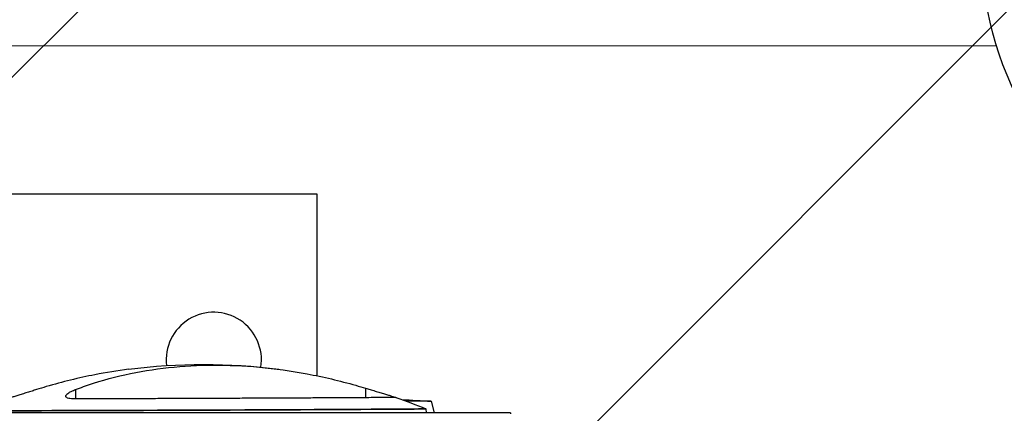
# Model space of a CAD drawing. Units: millimetres. Extents: x -6511 to 6310, y -6515 to 6513.
# Drawn here: x 3853 to 4091, y -5177 to -5082 of the extents above; entities that cross this region are included whole.
import ezdxf

# ---------------------------------------------------------------- set-up
doc = ezdxf.new("R2010")
doc.units = ezdxf.units.MM
doc.header["$LTSCALE"] = 20
doc.linetypes.add('HIDDEN', pattern=[9.525, 6.35, -3.175])
doc.layers.add('2d', color=230, linetype='Continuous')
doc.layers.add('ASTMF3101-TrainingEnvelope_Hatch', color=222, linetype='HIDDEN')

msp = doc.modelspace()

# ---------------------------------------------------------------- hatches: boundary and pattern name
at = {"layer": 'ASTMF3101-TrainingEnvelope_Hatch'}
h = msp.add_hatch(dxfattribs=at)
h.set_pattern_fill('ANSI31', color=256, scale=50, angle=180)
h.set_pattern_definition([(225, (5045.16, -5248.88), (112.253, -112.253), [])])
h.paths.add_polyline_path([(3580.03, -5479.77, 0.414214), (3700.03, -5599.77), (5105.99, -5599.77, 0.414214), (5225.99, -5479.77), (5225.99, -4958.67, 0.414214), (5105.99, -4838.67), (3700.03, -4838.67, 0.414214), (3580.03, -4958.67)])

# ---------------------------------------------------------------- linework, layer by layer
at = {"layer": '2d'}
for p, q in [((3650.39, -5087.95), (4089.29, -5087.99)), ((3925.16, -5123.88), (3656.57, -5123.88)), ((3925.16, -5167.74), (3925.16, -5123.88)), ((3866.69, -5171.06), (3866.7, -5173.32)), ((3936.85, -5170.72), (3936.85, -5173.01)), ((3944.17, -5172.94), (3944.17, -5172.94)), ((3952.68, -5173.88), (3946.77, -5173.88)), ((3952.68, -5173.88), (3953.4, -5176.68)), ((3971.82, -5176.68), (3822.03, -5176.68)), ((3951.4, -5175.71), (3951.47, -5176.68)), ((3971.82, -5176.68), (3971.83, -5176.88))]:
    msp.add_line(p, q, dxfattribs=at)
msp.add_arc((3900.16, -5163.88), 11.5, 351.0919, 186.8491, dxfattribs=at)
at = {"layer": '2d', "extrusion": (0, 0, -1)}
for centre, radius, start, end in [((-3897.62, -5304.97), 140, 82.5827, 97.4869), ((-3897.62, -5304.97), 140, 109.4214, 112.5859), ((-3907.55, -5852.18), 679.8, 93.20884, 93.80692)]:
    msp.add_arc(centre, radius, start, end, dxfattribs=at)
for centre, major_axis, ratio, start_param, end_param in [((4167.61, -5063.88), (0, -82), 0.999298, 0, 3.141593), ((3897.1, -5175.93), (-54.3, -0.22), 0.001716, 3.129902, 6.294876)]:
    msp.add_ellipse(centre, major_axis=major_axis, ratio=ratio, start_param=start_param, end_param=end_param, dxfattribs=at)
at = {"layer": '2d'}
msp.add_ellipse((3897.1, -5175.93), major_axis=(-54.3, -0.22), ratio=0.001716, start_param=-0.004077, end_param=3.14567, dxfattribs=at)
for points, knots in [([(3866.69, -5171.06), (3867.33, -5170.82), (3867.98, -5170.58), (3871.88, -5169.2), (3875.25, -5168.24), (3882.13, -5166.7), (3885.65, -5166.13), (3892.79, -5165.36), (3896.4, -5165.16), (3903.64, -5165.13), (3907.36, -5165.29), (3914.95, -5165.99), (3918.82, -5166.52), (3926.62, -5167.99), (3930.55, -5168.91), (3935.27, -5170.25), (3936.06, -5170.48), (3936.85, -5170.72)], [57.536968, 57.536968, 57.536968, 57.536968, 59.936601, 59.936601, 71.923921, 71.923921, 83.911241, 83.911241, 95.898561, 95.898561, 107.885881, 107.885881, 119.873201, 119.873201, 131.860522, 131.860522, 134.260395, 134.260395, 134.260395, 134.260395]), ([(3879.55, -5166.14), (3876.86, -5166.49), (3874.14, -5166.94), (3867.51, -5168.24), (3863.58, -5169.2), (3858.88, -5170.58), (3858.09, -5170.82), (3857.31, -5171.07)], [111.462397, 111.462397, 111.462397, 111.462397, 119.882149, 119.882149, 131.870363, 131.870363, 134.26753, 134.26753, 134.26753, 134.26753]), ([(3857.31, -5171.07), (3856.95, -5171.18), (3856.59, -5171.29), (3855.85, -5171.52), (3855.45, -5171.64), (3854.65, -5171.89), (3854.25, -5172.02), (3853.48, -5172.25), (3853.11, -5172.37), (3852.43, -5172.58), (3852.11, -5172.68), (3851.56, -5172.85), (3851.31, -5172.93), (3850.86, -5173.07), (3850.66, -5173.13), (3850.34, -5173.22), (3850.21, -5173.26), (3850.05, -5173.31), (3850, -5173.32), (3850, -5173.32)], [27.342117, 27.342117, 27.342117, 27.342117, 28.438025, 28.438025, 29.653202, 29.653202, 30.868379, 30.868379, 32.083556, 32.083556, 33.298733, 33.298733, 34.454786, 34.454786, 35.610838, 35.610838, 36.766891, 36.766891, 37.922943, 37.922943, 37.922943, 37.922943]), ([(3866.58, -5173.32), (3866.57, -5173.32), (3866.55, -5173.32), (3866.23, -5173.32), (3865.96, -5173.3), (3865.48, -5173.26), (3865.27, -5173.23), (3864.9, -5173.13), (3864.75, -5173.07), (3864.53, -5172.94), (3864.45, -5172.86), (3864.39, -5172.68), (3864.39, -5172.59), (3864.47, -5172.39), (3864.55, -5172.28), (3864.79, -5172.05), (3864.95, -5171.93), (3865.35, -5171.68), (3865.58, -5171.55), (3866.1, -5171.3), (3866.39, -5171.18), (3866.69, -5171.06)], [26.860887, 26.860887, 26.860887, 26.860887, 26.925933, 26.925933, 28.064521, 28.064521, 29.21504, 29.21504, 30.365559, 30.365559, 31.516078, 31.516078, 32.666596, 32.666596, 33.870972, 33.870972, 35.075348, 35.075348, 36.279724, 36.279724, 37.484099, 37.484099, 37.484099, 37.484099]), ([(3944.17, -5172.94), (3944.18, -5172.94), (3944.18, -5172.94), (3944.15, -5172.94), (3944.05, -5172.94), (3943.7, -5172.95), (3943.45, -5172.95), (3942.79, -5172.96), (3942.39, -5172.97), (3941.42, -5172.98), (3940.87, -5172.98), (3939.61, -5172.99), (3938.92, -5173), (3937.4, -5173.01), (3936.58, -5173.01), (3934.84, -5173.02), (3933.92, -5173.03), (3932.01, -5173.04), (3930.98, -5173.05), (3928.8, -5173.06), (3927.64, -5173.07), (3925.22, -5173.08), (3923.95, -5173.09), (3921.32, -5173.1), (3919.96, -5173.11), (3917.16, -5173.12), (3915.73, -5173.13), (3912.81, -5173.14), (3911.33, -5173.15), (3908.35, -5173.16), (3906.85, -5173.17), (3903.85, -5173.18), (3902.36, -5173.19), (3899.41, -5173.2), (3897.91, -5173.21), (3894.87, -5173.22), (3893.33, -5173.23), (3890.25, -5173.24), (3888.71, -5173.24), (3885.65, -5173.25), (3884.13, -5173.26), (3881.14, -5173.27), (3879.67, -5173.28), (3876.8, -5173.29), (3875.4, -5173.29), (3872.7, -5173.3), (3871.39, -5173.3), (3868.9, -5173.31), (3867.71, -5173.31), (3866.58, -5173.32)], [180.639381, 180.639381, 180.639381, 180.639381, 181.823852, 181.823852, 186.258581, 186.258581, 190.693309, 190.693309, 195.128037, 195.128037, 199.562765, 199.562765, 203.997493, 203.997493, 208.432221, 208.432221, 212.866949, 212.866949, 217.301677, 217.301677, 221.736405, 221.736405, 226.171133, 226.171133, 230.605862, 230.605862, 235.04059, 235.04059, 239.475318, 239.475318, 243.910046, 243.910046, 248.344774, 248.344774, 252.779502, 252.779502, 257.21423, 257.21423, 261.648958, 261.648958, 266.083686, 266.083686, 270.518415, 270.518415, 274.953143, 274.953143, 279.387871, 279.387871, 283.822599, 283.822599, 283.822599, 283.822599]), ([(3936.85, -5170.72), (3937.21, -5170.83), (3937.57, -5170.94), (3938.31, -5171.16), (3938.72, -5171.28), (3939.52, -5171.53), (3939.92, -5171.65), (3940.69, -5171.88), (3941.06, -5171.99), (3941.75, -5172.2), (3942.06, -5172.3), (3942.61, -5172.46), (3942.87, -5172.54), (3943.32, -5172.68), (3943.51, -5172.74), (3943.84, -5172.83), (3943.96, -5172.87), (3944.13, -5172.92), (3944.17, -5172.93), (3944.17, -5172.94)], [27.302646, 27.302646, 27.302646, 27.302646, 28.410461, 28.410461, 29.624409, 29.624409, 30.838357, 30.838357, 32.052305, 32.052305, 33.266253, 33.266253, 34.421115, 34.421115, 35.575977, 35.575977, 36.730839, 36.730839, 37.8857, 37.8857, 37.8857, 37.8857])]:
    msp.add_open_spline(points, degree=3, knots=knots, dxfattribs=at)

doc.saveas('drawing.dxf')
